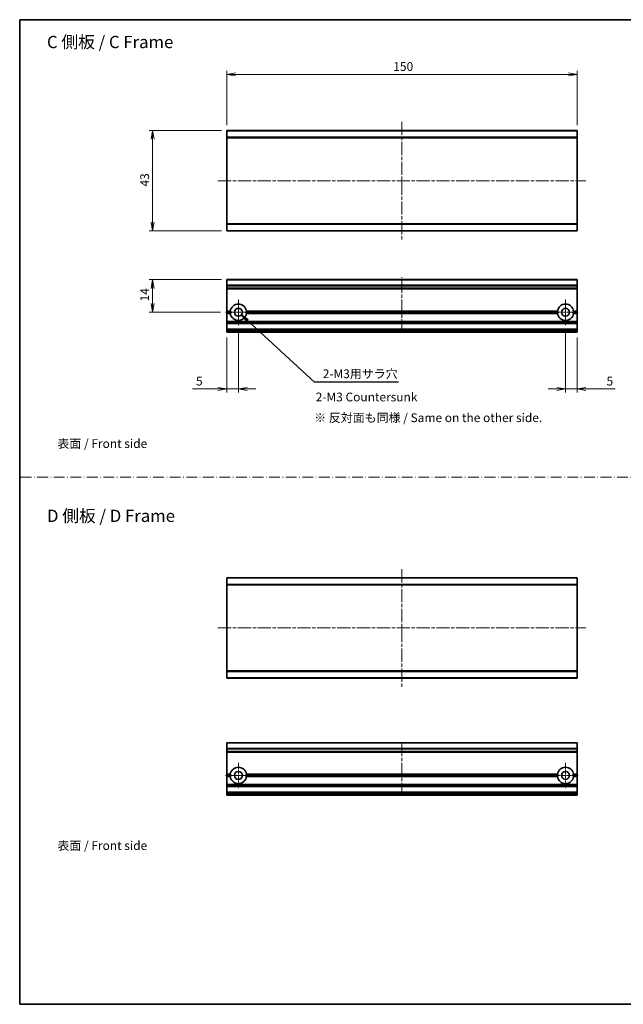
# Model space of a CAD drawing. Units: millimetres. Extents: x 0 to 9640, y 0 to 1826.
# Drawn here: x 3930 to 4188, y 0 to 422 of the extents above; entities that cross this region are included whole.
import ezdxf

# ---------------------------------------------------------------- set-up
doc = ezdxf.new("R2010")
doc.units = ezdxf.units.MM
doc.linetypes.add('CHAIN', pattern=[0.3543, 0.2362, -0.0295, 0.0591, -0.0295])
doc.linetypes.add('DASH_DOT', pattern=[0.37, 0.24, -0.06, 0.01, -0.06])
for name, color, linetype, lineweight in [('AM_5', 3, 'Continuous', 25), ('Border (ISO)', 7, 'Continuous', 35), ('Center Mark (ISO)', 131, 'Continuous', 18), ('Centerline (ISO)', 131, 'Continuous', 18), ('Dimension (ISO)', 7, 'Continuous', 18), ('Dimension (ISO) @ 1', 7, 'Continuous', 18), ('Sketch Geometry (ISO)', 7, 'Continuous', 18), ('Symbol (ISO)', 7, 'Continuous', 18), ('Visible (ISO)', 7, 'Continuous', 35), ('Visible Narrow (ISO)', 7, 'Continuous', 25)]:
    doc.layers.add(name, color=color, linetype=linetype, lineweight=lineweight)
doc.styles.add('ACISOTS', font='isocp.shx', dxfattribs={"height": 1, "bigfont": 'extfont.shx'})
doc.styles.add('Note Text (TK)', font='MS PGothic.ttf')
doc.dimstyles.new('Default - Method 1b (TK)', dxfattribs={"dimscale": 3.5, "dimtxt": 2.5, "dimasz": 2.5, "dimexe": 1, "dimexo": 1.5, "dimgap": 1, "dimtad": 1, "dimrnd": 1e-08, "dimdsep": 46, "dimtxsty": 'Note Text (TK)', "dimblk": 'OPEN', "dimcen": 0.09, "dimdle": 5, "dimclrd": 100, "dimclre": 100, "dimclrt": 7, "dimadec": 1, "dimazin": 1, "dimtfac": 1, "dimtmove": 0, "dimatfit": 3, "dimldrblk": 'OPEN', "dimfxl": 1, "dimtolj": 1, "dimlwd": -1, "dimlwe": -1, "dimarcsym": 0})

# ---------------------------------------------------------------- blocks, each defined once
blk = doc.blocks.new('図面枠 tk図枠')
at = {"layer": 'Border (ISO)'}
for p, q in [((14.5, 289), (405.5, 289)), ((14.5, 289), (14.5, 8)), ((14.5, 8), (405.5, 8))]:
    blk.add_line(p, q, dxfattribs=at)
blk = doc.blocks.new('_Open')
at = {"color": 0, "linetype": 'ByBlock', "lineweight": -2}
for p, q in [((-1, 0.17), (0, 0)), ((-1, -0.17), (0, 0)), ((0, 0), (-1, 0))]:
    blk.add_line(p, q, dxfattribs=at)
blk = doc.blocks.new('*D87')
at = {"layer": 'Defpoints', "color": 0}
for p in [(4168.59, 398.07), (4018.59, 374.07), (4168.59, 374.07)]:
    blk.add_point(p, dxfattribs=at)
at = {"layer": 'Dimension (ISO)', "color": 100}
for p, q in [((4018.59, 376.32), (4018.59, 399.57)), ((4022.34, 398.07), (4164.84, 398.07)), ((4168.59, 376.32), (4168.59, 399.57))]:
    blk.add_line(p, q, dxfattribs=at)
at = {"layer": 'Dimension (ISO)', "color": 100, "xscale": 3.75, "yscale": 3.75, "zscale": 3.75, "rotation": 180}
blk.add_blockref('_Open', (4018.59, 398.07), dxfattribs=at)
at = {"layer": 'Dimension (ISO)', "color": 100, "xscale": 3.75, "yscale": 3.75, "zscale": 3.75}
blk.add_blockref('_Open', (4168.59, 398.07), dxfattribs=at)
at = {"layer": 'Dimension (ISO)', "color": 7, "insert": (4089.88, 401.45), "char_height": 3.75, "attachment_point": 4, "style": 'Note Text (TK)'}
blk.add_mtext('\\A1;150', dxfattribs=at)
blk = doc.blocks.new('*D88')
at = {"layer": 'Defpoints', "color": 0}
for p in [(4018.59, 374.07), (3986.87, 331.07), (4018.59, 331.07)]:
    blk.add_point(p, dxfattribs=at)
at = {"layer": 'Dimension (ISO)', "color": 100}
for p, q in [((4016.34, 374.07), (3985.37, 374.07)), ((3986.87, 370.32), (3986.87, 334.82)), ((4016.34, 331.07), (3985.37, 331.07))]:
    blk.add_line(p, q, dxfattribs=at)
at = {"layer": 'Dimension (ISO)', "color": 100, "xscale": 3.75, "yscale": 3.75, "zscale": 3.75}
for p, rotation in [((3986.87, 374.07), 90), ((3986.87, 331.07), 270)]:
    blk.add_blockref('_Open', p, dxfattribs=dict(at, rotation=rotation))
at = {"layer": 'Dimension (ISO)', "color": 7, "insert": (3983.49, 350.08), "char_height": 3.75, "attachment_point": 4, "rotation": 90, "style": 'Note Text (TK)'}
blk.add_mtext('\\A1;43', dxfattribs=at)
blk = doc.blocks.new('*D84')
at = {"layer": 'Defpoints', "color": 0}
for p in [(4018.59, 310.24), (3986.87, 296.24), (4018.14, 296.24)]:
    blk.add_point(p, dxfattribs=at)
at = {"layer": 'Dimension (ISO)', "color": 100}
for p, q in [((4016.34, 310.24), (3985.37, 310.24)), ((3986.87, 306.49), (3986.87, 299.99)), ((4015.89, 296.24), (3985.37, 296.24))]:
    blk.add_line(p, q, dxfattribs=at)
at = {"layer": 'Dimension (ISO)', "color": 100, "xscale": 3.75, "yscale": 3.75, "zscale": 3.75}
for p, rotation in [((3986.87, 310.24), 90), ((3986.87, 296.24), 270)]:
    blk.add_blockref('_Open', p, dxfattribs=dict(at, rotation=rotation))
at = {"layer": 'Dimension (ISO)', "color": 7, "insert": (3983.49, 300.88), "char_height": 3.75, "attachment_point": 4, "rotation": 90, "style": 'Note Text (TK)'}
blk.add_mtext('\\A1;14', dxfattribs=at)
blk = doc.blocks.new('*D85')
at = {"layer": 'Defpoints', "color": 0}
for p in [(4018.59, 287.74), (4023.59, 290.79), (4023.59, 263.41)]:
    blk.add_point(p, dxfattribs=at)
at = {"layer": 'Dimension (ISO)', "color": 100}
for p, q in [((4023.59, 288.54), (4023.59, 261.91)), ((4018.59, 285.49), (4018.59, 261.91)), ((4014.84, 263.41), (4003.94, 263.41)), ((4023.59, 263.41), (4018.59, 263.41)), ((4027.34, 263.41), (4031.09, 263.41))]:
    blk.add_line(p, q, dxfattribs=at)
at = {"layer": 'Dimension (ISO)', "color": 100, "xscale": 3.75, "yscale": 3.75, "zscale": 3.75}
blk.add_blockref('_Open', (4018.59, 263.41), dxfattribs=at)
at = {"layer": 'Dimension (ISO)', "color": 100, "xscale": 3.75, "yscale": 3.75, "zscale": 3.75, "rotation": 180}
blk.add_blockref('_Open', (4023.59, 263.41), dxfattribs=at)
at = {"layer": 'Dimension (ISO)', "color": 7, "insert": (4005.44, 266.78), "char_height": 3.75, "attachment_point": 4, "style": 'Note Text (TK)'}
blk.add_mtext('\\A1;5', dxfattribs=at)
blk = doc.blocks.new('*D86')
at = {"layer": 'Defpoints', "color": 0}
for p in [(4163.59, 290.79), (4168.59, 287.74), (4163.59, 263.41)]:
    blk.add_point(p, dxfattribs=at)
at = {"layer": 'Dimension (ISO)', "color": 100}
for p, q in [((4163.59, 288.54), (4163.59, 261.91)), ((4168.59, 285.49), (4168.59, 261.91)), ((4159.84, 263.41), (4156.09, 263.41)), ((4163.59, 263.41), (4168.59, 263.41)), ((4172.34, 263.41), (4184.83, 263.41))]:
    blk.add_line(p, q, dxfattribs=at)
at = {"layer": 'Dimension (ISO)', "color": 100, "xscale": 3.75, "yscale": 3.75, "zscale": 3.75}
blk.add_blockref('_Open', (4163.59, 263.41), dxfattribs=at)
at = {"layer": 'Dimension (ISO)', "color": 100, "xscale": 3.75, "yscale": 3.75, "zscale": 3.75, "rotation": 180}
blk.add_blockref('_Open', (4168.59, 263.41), dxfattribs=at)
at = {"layer": 'Dimension (ISO)', "color": 7, "insert": (4181.15, 266.78), "char_height": 3.75, "attachment_point": 4, "style": 'Note Text (TK)'}
blk.add_mtext('\\A1;5', dxfattribs=at)
blk = doc.blocks.new('*S174')
at = {"layer": 'AM_5', "color": 3, "linetype": 'Continuous'}
for p, q in [((4027.42, 292.72), (4024.84, 295.09)), ((4027.73, 293.06), (4024.84, 295.09)), ((4024.84, 295.09), (4027.1, 292.38))]:
    blk.add_line(p, q, dxfattribs=at)
at = {"layer": 'AM_5', "color": 3}
for p, q in [((4056.19, 266.3), (4027.42, 292.72)), ((4092.14, 266.3), (4056.19, 266.3))]:
    blk.add_line(p, q, dxfattribs=at)
at = {"layer": 'AM_5', "color": 2, "insert": (4059.69, 268.05), "char_height": 3.5, "attachment_point": 7, "style": 'ACISOTS'}
blk.add_mtext('\\H3.75;\\A1;{\\fMS PGothic|b0|i0|c128|p50;\\C7;2-M3用サラ穴}', dxfattribs=at)

msp = doc.modelspace()

# ---------------------------------------------------------------- linework, layer by layer
at = {"layer": 'Center Mark (ISO)', "linetype": 'CHAIN', "ltscale": 8.074674}
for p, q in [((4023.5862, 301.6867), (4023.5862, 290.7867)), ((4163.5862, 301.6867), (4163.5862, 290.7867)), ((4029.0362, 296.2367), (4018.1362, 296.2367)), ((4169.0362, 296.2367), (4158.1362, 296.2367)), ((4023.5862, 103.4241), (4023.5862, 92.5241)), ((4163.5862, 103.4241), (4163.5862, 92.5241)), ((4029.0362, 97.9741), (4018.1362, 97.9741)), ((4169.0362, 97.9741), (4158.1362, 97.9741))]:
    msp.add_line(p, q, dxfattribs=at)
at = {"layer": 'Centerline (ISO)', "linetype": 'CHAIN', "ltscale": 23.990969}
for p, q in [((4093.5862, 377.7136), (4093.5862, 327.4295)), ((4014.8362, 352.5716), (4172.3362, 352.5716)), ((4093.5862, 287.5637), (4093.5862, 311.2965)), ((4093.5862, 186.2527), (4093.5862, 135.9686)), ((4014.8362, 161.1106), (4172.3362, 161.1106)), ((4093.5862, 89.1913), (4093.5862, 112.5046))]:
    msp.add_line(p, q, dxfattribs=at)
at = {"layer": 'Sketch Geometry (ISO)', "color": 4, "linetype": 'DASH_DOT', "lineweight": 18, "ltscale": 19.164619}
msp.add_line((3930.4229, 225.614), (4515.4229, 225.614), dxfattribs=at)
at = {"layer": 'Visible (ISO)'}
for p, q in [((4018.5862, 373.9636), (4018.5862, 374.0716)), ((4168.5862, 374.0716), (4018.5862, 374.0716)), ((4018.5862, 373.9636), (4018.5862, 371.155)), ((4018.5862, 370.963), (4018.5862, 371.155)), ((4018.5862, 334.1802), (4018.5862, 370.963)), ((4168.5862, 374.0716), (4168.5862, 373.9636)), ((4168.5862, 371.155), (4168.5862, 373.9636)), ((4168.5862, 371.155), (4168.5862, 370.963)), ((4168.5862, 370.963), (4168.5862, 334.1802)), ((4018.5862, 333.9881), (4018.5862, 334.1802)), ((4018.5862, 333.9881), (4018.5862, 331.1795)), ((4168.5862, 334.1802), (4168.5862, 333.9881)), ((4168.5862, 331.1795), (4168.5862, 333.9881)), ((4018.5862, 331.0716), (4018.5862, 331.1795)), ((4018.5862, 331.0716), (4168.5862, 331.0716)), ((4168.5862, 331.1795), (4168.5862, 331.0716)), ((4018.5862, 310.1671), (4018.5862, 310.2367)), ((4168.5862, 310.2367), (4018.5862, 310.2367)), ((4018.5862, 310.1671), (4018.5862, 307.8266)), ((4018.5862, 307.5962), (4018.5862, 307.8266)), ((4168.5862, 310.2367), (4168.5862, 310.1671)), ((4168.5862, 307.8266), (4168.5862, 310.1671)), ((4168.5862, 307.8266), (4168.5862, 307.5962)), ((4018.5862, 306.5367), (4018.5862, 307.5962)), ((4018.5862, 306.2367), (4018.5862, 306.5367)), ((4018.5862, 306.2367), (4168.5862, 306.2367)), ((4018.5862, 296.7367), (4018.5862, 306.2367)), ((4168.5862, 307.5962), (4168.5862, 306.5367)), ((4168.5862, 306.5367), (4168.5862, 306.2367)), ((4168.5862, 306.2367), (4168.5862, 296.7367)), ((4018.5862, 296.2367), (4018.5862, 296.7367)), ((4018.5862, 296.7367), (4020.1221, 296.7367)), ((4018.5862, 295.7367), (4018.5862, 296.2367)), ((4020.5862, 296.2367), (4018.5862, 296.2367)), ((4018.5862, 292.3609), (4018.5862, 295.7367)), ((4020.1221, 295.7367), (4018.5862, 295.7367)), ((4160.5862, 296.2367), (4026.5862, 296.2367)), ((4027.0503, 296.7367), (4160.1221, 296.7367)), ((4160.1221, 295.7367), (4027.0503, 295.7367)), ((4168.5862, 296.2367), (4166.5862, 296.2367)), ((4167.0503, 296.7367), (4168.5862, 296.7367)), ((4168.5862, 295.7367), (4167.0503, 295.7367)), ((4168.5862, 296.7367), (4168.5862, 296.2367)), ((4168.5862, 296.2367), (4168.5862, 295.7367)), ((4168.5862, 295.7367), (4168.5862, 292.3609)), ((4018.5862, 292.1488), (4018.5862, 292.3609)), ((4018.5862, 292.1488), (4018.5862, 291.8245)), ((4018.5862, 291.7367), (4018.5862, 291.8245)), ((4018.5862, 291.7367), (4018.5862, 291.4367)), ((4018.5862, 291.7367), (4168.5862, 291.7367)), ((4018.5862, 289.0367), (4018.5862, 291.4367)), ((4168.5862, 292.3609), (4168.5862, 292.1488)), ((4168.5862, 291.8245), (4168.5862, 292.1488)), ((4168.5862, 291.8245), (4168.5862, 291.7367)), ((4168.5862, 291.4367), (4168.5862, 291.7367)), ((4168.5862, 291.4367), (4168.5862, 289.0367)), ((4018.5862, 289.0367), (4018.5862, 288.7367)), ((4018.5862, 288.6488), (4018.5862, 288.7367)), ((4168.5862, 288.7367), (4018.5862, 288.7367)), ((4018.5862, 288.6488), (4018.5862, 288.3245)), ((4018.5862, 288.1124), (4018.5862, 288.3245)), ((4018.5862, 288.0367), (4018.5862, 288.1124)), ((4018.5862, 287.7367), (4018.5862, 288.0367)), ((4018.5862, 287.7367), (4168.5862, 287.7367)), ((4168.5862, 288.7367), (4168.5862, 289.0367)), ((4168.5862, 288.7367), (4168.5862, 288.6488)), ((4168.5862, 288.3245), (4168.5862, 288.6488)), ((4168.5862, 288.3245), (4168.5862, 288.1124)), ((4168.5862, 288.1124), (4168.5862, 288.0367)), ((4168.5862, 288.0367), (4168.5862, 287.7367)), ((4018.5862, 182.5027), (4018.5862, 182.6106)), ((4168.5862, 182.6106), (4018.5862, 182.6106)), ((4018.5862, 182.5027), (4018.5862, 179.6941)), ((4168.5862, 182.6106), (4168.5862, 182.5027)), ((4168.5862, 179.6941), (4168.5862, 182.5027)), ((4018.5862, 179.502), (4018.5862, 179.6941)), ((4018.5862, 142.7192), (4018.5862, 179.502)), ((4168.5862, 179.6941), (4168.5862, 179.502)), ((4168.5862, 179.502), (4168.5862, 142.7192)), ((4018.5862, 142.5272), (4018.5862, 142.7192)), ((4018.5862, 142.5272), (4018.5862, 139.7186)), ((4018.5862, 139.6106), (4018.5862, 139.7186)), ((4018.5862, 139.6106), (4168.5862, 139.6106)), ((4168.5862, 142.7192), (4168.5862, 142.5272)), ((4168.5862, 139.7186), (4168.5862, 142.5272)), ((4168.5862, 139.7186), (4168.5862, 139.6106)), ((4018.5862, 111.9046), (4018.5862, 111.9741)), ((4168.5862, 111.9741), (4018.5862, 111.9741)), ((4018.5862, 111.9046), (4018.5862, 109.5641)), ((4168.5862, 111.9741), (4168.5862, 111.9046)), ((4168.5862, 109.5641), (4168.5862, 111.9046)), ((4018.5862, 109.3336), (4018.5862, 109.5641)), ((4018.5862, 108.2741), (4018.5862, 109.3336)), ((4018.5862, 107.9741), (4018.5862, 108.2741)), ((4018.5862, 107.9741), (4168.5862, 107.9741)), ((4018.5862, 98.4741), (4018.5862, 107.9741)), ((4168.5862, 109.5641), (4168.5862, 109.3336)), ((4168.5862, 109.3336), (4168.5862, 108.2741)), ((4168.5862, 108.2741), (4168.5862, 107.9741)), ((4168.5862, 107.9741), (4168.5862, 98.4741)), ((4018.5862, 97.9741), (4018.5862, 98.4741)), ((4018.5862, 98.4741), (4020.1221, 98.4741)), ((4018.5862, 97.4741), (4018.5862, 97.9741)), ((4020.5862, 97.9741), (4018.5862, 97.9741)), ((4018.5862, 94.0984), (4018.5862, 97.4741)), ((4020.1221, 97.4741), (4018.5862, 97.4741)), ((4160.5862, 97.9741), (4026.5862, 97.9741)), ((4027.0503, 98.4741), (4160.1221, 98.4741)), ((4160.1221, 97.4741), (4027.0503, 97.4741)), ((4168.5862, 97.9741), (4166.5862, 97.9741)), ((4167.0503, 98.4741), (4168.5862, 98.4741)), ((4168.5862, 97.4741), (4167.0503, 97.4741)), ((4168.5862, 98.4741), (4168.5862, 97.9741)), ((4168.5862, 97.9741), (4168.5862, 97.4741)), ((4168.5862, 97.4741), (4168.5862, 94.0984)), ((4018.5862, 93.8862), (4018.5862, 94.0984)), ((4018.5862, 93.8862), (4018.5862, 93.562)), ((4018.5862, 93.4741), (4018.5862, 93.562)), ((4018.5862, 93.4741), (4018.5862, 93.1741)), ((4018.5862, 93.4741), (4168.5862, 93.4741)), ((4018.5862, 90.7741), (4018.5862, 93.1741)), ((4168.5862, 94.0984), (4168.5862, 93.8862)), ((4168.5862, 93.562), (4168.5862, 93.8862)), ((4168.5862, 93.562), (4168.5862, 93.4741)), ((4168.5862, 93.1741), (4168.5862, 93.4741)), ((4168.5862, 93.1741), (4168.5862, 90.7741)), ((4018.5862, 90.7741), (4018.5862, 90.4741)), ((4018.5862, 90.3862), (4018.5862, 90.4741)), ((4168.5862, 90.4741), (4018.5862, 90.4741)), ((4018.5862, 90.3862), (4018.5862, 90.062)), ((4018.5862, 89.8498), (4018.5862, 90.062)), ((4018.5862, 89.7741), (4018.5862, 89.8498)), ((4018.5862, 89.4741), (4018.5862, 89.7741)), ((4018.5862, 89.4741), (4168.5862, 89.4741)), ((4168.5862, 90.4741), (4168.5862, 90.7741)), ((4168.5862, 90.4741), (4168.5862, 90.3862)), ((4168.5862, 90.062), (4168.5862, 90.3862)), ((4168.5862, 90.062), (4168.5862, 89.8498)), ((4168.5862, 89.8498), (4168.5862, 89.7741)), ((4168.5862, 89.7741), (4168.5862, 89.4741))]:
    msp.add_line(p, q, dxfattribs=at)
for centre in [(4023.5862, 296.2367), (4163.5862, 296.2367), (4023.5862, 97.9741), (4163.5862, 97.9741)]:
    msp.add_circle(centre, 1.7, dxfattribs=at)
for centre, start, end in [((4023.5862, 296.2367), 8.213211, 171.786789), ((4163.5862, 296.2367), 8.213211, 171.786789), ((4023.5862, 296.2367), 188.213211, 351.786789), ((4163.5862, 296.2367), 188.213211, 351.786789), ((4023.5862, 97.9741), 8.213211, 171.786789), ((4163.5862, 97.9741), 8.213211, 171.786789), ((4023.5862, 97.9741), 188.213211, 351.786789), ((4163.5862, 97.9741), 188.213211, 351.786789)]:
    msp.add_arc(centre, 3.5, start, end, dxfattribs=at)
for points in [[(4020.5862, 296.2367), (4020.3541, 296.4687), (4020.1221, 296.7367)], [(4020.1221, 295.7367), (4020.3541, 296.0046), (4020.5862, 296.2367)], [(4027.0503, 296.7367), (4026.8182, 296.4687), (4026.5862, 296.2367)], [(4026.5862, 296.2367), (4026.8182, 296.0046), (4027.0503, 295.7367)], [(4160.5862, 296.2367), (4160.3541, 296.4687), (4160.1221, 296.7367)], [(4160.1221, 295.7367), (4160.3541, 296.0046), (4160.5862, 296.2367)], [(4167.0503, 296.7367), (4166.8182, 296.4687), (4166.5862, 296.2367)], [(4166.5862, 296.2367), (4166.8182, 296.0046), (4167.0503, 295.7367)], [(4020.5862, 97.9741), (4020.3541, 98.2062), (4020.1221, 98.4741)], [(4020.1221, 97.4741), (4020.3541, 97.7421), (4020.5862, 97.9741)], [(4027.0503, 98.4741), (4026.8182, 98.2062), (4026.5862, 97.9741)], [(4026.5862, 97.9741), (4026.8182, 97.7421), (4027.0503, 97.4741)], [(4160.5862, 97.9741), (4160.3541, 98.2062), (4160.1221, 98.4741)], [(4160.1221, 97.4741), (4160.3541, 97.7421), (4160.5862, 97.9741)], [(4167.0503, 98.4741), (4166.8182, 98.2062), (4166.5862, 97.9741)], [(4166.5862, 97.9741), (4166.8182, 97.7421), (4167.0503, 97.4741)]]:
    msp.add_open_spline(points, degree=2, dxfattribs=at)
at = {"layer": 'Visible Narrow (ISO)'}
for p, q in [((4018.5862, 373.9636), (4168.5862, 373.9636)), ((4168.5862, 371.155), (4018.5862, 371.155)), ((4018.5862, 370.963), (4168.5862, 370.963)), ((4168.5862, 334.1802), (4018.5862, 334.1802)), ((4018.5862, 333.9881), (4168.5862, 333.9881)), ((4168.5862, 331.1795), (4018.5862, 331.1795)), ((4018.5862, 310.1671), (4168.5862, 310.1671)), ((4168.5862, 307.8266), (4018.5862, 307.8266)), ((4018.5862, 307.5962), (4168.5862, 307.5962)), ((4168.5862, 306.5367), (4018.5862, 306.5367)), ((4168.5862, 292.3609), (4018.5862, 292.3609)), ((4018.5862, 292.1488), (4168.5862, 292.1488)), ((4168.5862, 291.8245), (4018.5862, 291.8245)), ((4018.5862, 291.4367), (4168.5862, 291.4367)), ((4168.5862, 289.0367), (4018.5862, 289.0367)), ((4018.5862, 288.6488), (4168.5862, 288.6488)), ((4168.5862, 288.3245), (4018.5862, 288.3245)), ((4018.5862, 288.1124), (4168.5862, 288.1124)), ((4168.5862, 288.0367), (4018.5862, 288.0367)), ((4018.5862, 182.5027), (4168.5862, 182.5027)), ((4168.5862, 179.6941), (4018.5862, 179.6941)), ((4018.5862, 179.502), (4168.5862, 179.502)), ((4168.5862, 142.7192), (4018.5862, 142.7192)), ((4018.5862, 142.5272), (4168.5862, 142.5272)), ((4168.5862, 139.7186), (4018.5862, 139.7186)), ((4018.5862, 111.9046), (4168.5862, 111.9046)), ((4168.5862, 109.5641), (4018.5862, 109.5641)), ((4018.5862, 109.3336), (4168.5862, 109.3336)), ((4168.5862, 108.2741), (4018.5862, 108.2741)), ((4168.5862, 94.0984), (4018.5862, 94.0984)), ((4018.5862, 93.8862), (4168.5862, 93.8862)), ((4168.5862, 93.562), (4018.5862, 93.562)), ((4018.5862, 93.1741), (4168.5862, 93.1741)), ((4168.5862, 90.7741), (4018.5862, 90.7741)), ((4018.5862, 90.3862), (4168.5862, 90.3862)), ((4168.5862, 90.062), (4018.5862, 90.062)), ((4018.5862, 89.8498), (4168.5862, 89.8498)), ((4168.5862, 89.7741), (4018.5862, 89.7741))]:
    msp.add_line(p, q, dxfattribs=at)

# ---------------------------------------------------------------- block references
at = {"xscale": 1.5, "yscale": 1.5, "zscale": 1.5}
msp.add_blockref('図面枠 tk図枠', (3908.25, -12), dxfattribs=at)
at = {"layer": 'AM_5'}
msp.add_blockref('*S174', (0, 0), dxfattribs=at)

# ---------------------------------------------------------------- texts
at = {"layer": 'Symbol (ISO)', "color": 7, "attachment_point": 4, "line_spacing_factor": 1.5, "style": 'Note Text (TK)'}
for s, insert, char_height in [('\\fMS PGothic|b0|i0;{\\H5.2500;C 側板 / C Frame}', (3941.676, 411.955), 5.25), ('\\fＭＳ Ｐゴシック|b0|i0;表面 / Front side', (3946.1368, 240.0346), 3.75), ('\\fMS PGothic|b0|i0;{\\H5.2500;D 側板 / D Frame}', (3941.676, 209.1097), 5.25), ('\\fＭＳ Ｐゴシック|b0|i0;表面 / Front side', (3946.1368, 67.9434), 3.75)]:
    msp.add_mtext(s, dxfattribs=dict(at, insert=insert, char_height=char_height))
at = {"layer": 'Symbol (ISO)', "color": 7, "char_height": 3.75, "attachment_point": 4, "line_spacing_factor": 1.5, "style": 'Note Text (TK)'}
for s, insert, width in [('\\fＭＳ Ｐゴシック|b0|i0;2-M3 Countersunk', (4056.6836, 259.986), 44.013158), ('\\fＭＳ Ｐゴシック|b0|i0;※ 反対面も同様 / Same on the other side.', (4056.0183, 251.1055), 102.105267)]:
    msp.add_mtext(s, dxfattribs=dict(at, insert=insert, width=width))

# ---------------------------------------------------------------- dimensions: what is measured, and where the dimension line sits
at = {"layer": 'Dimension (ISO) @ 1', "color": 100}
for base, p1, p2, angle, override, picture, middle in [((4168.5862, 398.0716), (4018.5862, 374.0716), (4168.5862, 374.0716), 180, {"dimscale": 1, "dimtxt": 3.75, "dimasz": 3.75, "dimexe": 1.5, "dimexo": 2.25, "dimgap": 1.5, "dimtoh": 0, "dimdec": 2, "dimcen": 0.135, "dimtol": 0, "dimlim": 0, "dimtp": 0, "dimtm": 0, "dimtdec": 2, "dimtix": 0, "dimtofl": 0, "dimtmove": 0, "dimatfit": 1}, '*D87', (4093.5862, 398.0716)), ((3986.8677, 331.0716), (4018.5862, 374.0716), (4018.5862, 331.0716), 90, {"dimscale": 1, "dimtxt": 3.75, "dimasz": 3.75, "dimexe": 1.5, "dimexo": 2.25, "dimgap": 1.5, "dimtoh": 0, "dimdec": 2, "dimcen": 0.135, "dimtol": 0, "dimlim": 0, "dimtp": 0, "dimtm": 0, "dimtdec": 2, "dimtix": 0, "dimtofl": 0, "dimtmove": 0, "dimatfit": 1}, '*D88', (3986.8677, 352.5716)), ((3986.8677, 296.2367), (4018.5862, 310.2367), (4018.1362, 296.2367), 90, {"dimscale": 1, "dimtxt": 3.75, "dimasz": 3.75, "dimexe": 1.5, "dimexo": 2.25, "dimgap": 1.5, "dimtoh": 0, "dimdec": 2, "dimcen": 0.135, "dimtol": 0, "dimlim": 0, "dimtp": 0, "dimtm": 0, "dimtdec": 2, "dimtix": 0, "dimtofl": 0, "dimtmove": 0, "dimatfit": 1}, '*D84', (3986.8677, 303.2367)), ((4023.5862, 263.4061), (4018.5862, 287.7367), (4023.5862, 290.7867), 180, {"dimscale": 1, "dimtxt": 3.75, "dimasz": 3.75, "dimexe": 1.5, "dimexo": 2.25, "dimgap": 1.5, "dimtoh": 0, "dimdec": 2, "dimcen": 0.135, "dimtol": 0, "dimlim": 0, "dimtp": 0, "dimtm": 0, "dimtdec": 2, "dimtix": 0, "dimtofl": 1, "dimtmove": 0, "dimatfit": 1}, '*D85', (4006.5286, 263.4061)), ((4163.5862, 263.4061), (4168.5862, 287.7367), (4163.5862, 290.7867), 180, {"dimscale": 1, "dimtxt": 3.75, "dimasz": 3.75, "dimexe": 1.5, "dimexo": 2.25, "dimgap": 1.5, "dimtoh": 0, "dimdec": 2, "dimcen": 0.135, "dimtol": 0, "dimlim": 0, "dimtp": 0, "dimtm": 0, "dimtdec": 2, "dimtix": 0, "dimtofl": 1, "dimtmove": 0, "dimatfit": 1}, '*D86', (4182.2405, 263.4061))]:
    dim = msp.add_linear_dim(base=base, p1=p1, p2=p2, angle=angle, dimstyle='Default - Method 1b (TK)', override=override, dxfattribs=at)
    dim.commit()
    dim.dimension.update_dxf_attribs({"geometry": picture, "text_midpoint": middle, "dimtype": 128})

doc.saveas('drawing.dxf')
